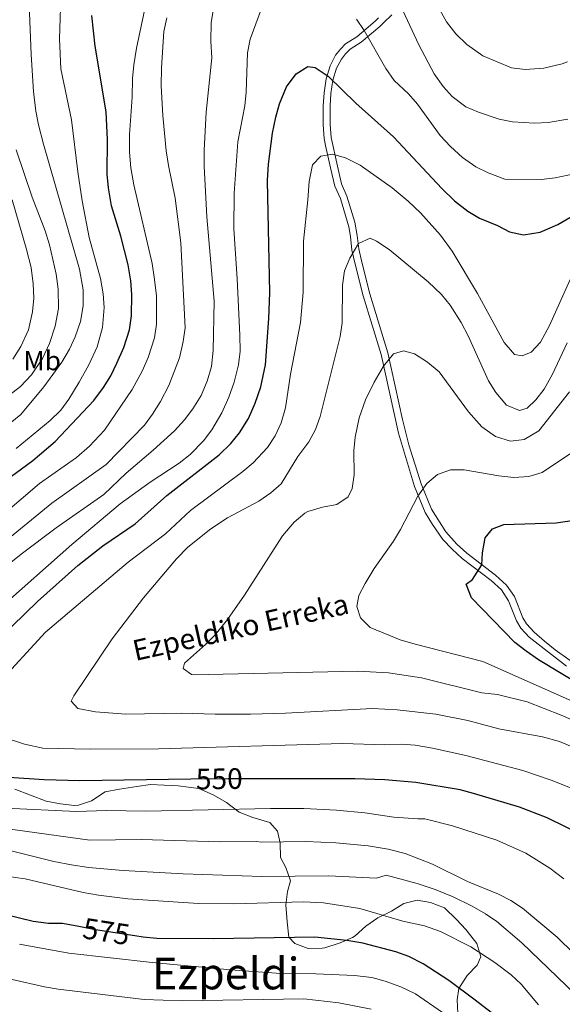
# Model space of a CAD drawing. Units: metres. Extents: x 614002 to 620890, y 4743257 to 4748000.
# Drawn here: x 615356 to 615554, y 4745978 to 4746336 of the extents above; entities that cross this region are included whole.
import ezdxf
from ezdxf.enums import TextEntityAlignment as Align

# ---------------------------------------------------------------- set-up
doc = ezdxf.new("R2010")
doc.units = ezdxf.units.M
doc.header["$MEASUREMENT"] = 0
doc.linetypes.add('DGN Style 3', pattern=[120.36416, 85.9744, -34.38976])
doc.linetypes.add('DGN Style 5', pattern=[60.18208, 25.79232, -34.38976])
for name, color, linetype, lineweight in [('Nivel 21', 7, 'Continuous', 0), ('Nivel 22', 7, 'Continuous', 0), ('Nivel 35', 7, 'Continuous', 0), ('Nivel 37', 7, 'Continuous', 0), ('Nivel 4', 7, 'Continuous', 0), ('Nivel 41', 7, 'Continuous', 0), ('Nivel 43', 7, 'Continuous', 0), ('Nivel 45', 7, 'Continuous', 0), ('Nivel 5', 7, 'Continuous', 0), ('Nivel 57', 7, 'Continuous', 0)]:
    doc.layers.add(name, color=color, linetype=linetype, lineweight=lineweight)
doc.styles.add('Style-Arial Narrow', font='txt')
doc.styles.add('Style-Helvetica-Narrow-Oblique', font='txt')
doc.styles.add('Style-Times New Roman', font='txt')

msp = doc.modelspace()

# ---------------------------------------------------------------- linework, layer by layer
at = {"layer": 'Nivel 21', "color": 7, "linetype": 'DGN Style 3', "lineweight": 0}
msp.add_polyline3d([(615555.04, 4746100.89, 524.11), (615541.53, 4746111.39, 524.53), (615538.49, 4746114.75, 524.44), (615536.93, 4746117.39, 524.36), (615534.01, 4746124.67, 524.04), (615531.36, 4746128.65, 523.96), (615527.61, 4746132.03, 524.35), (615517.13, 4746140.03, 526.21), (615513.44, 4746143.47, 526.84), (615510.05, 4746146.99, 527.45), (615506.27, 4746152.44, 528.36), (615503.65, 4746156.83, 529.11), (615499.81, 4746166.27, 530.64), (615493.96, 4746185.58, 532.92), (615487.64, 4746214.19, 535.87), (615481.09, 4746235.63, 538.63), (615478.12, 4746247.1, 539.7), (615477, 4746252.24, 540.24), (615476.45, 4746257.15, 540.79), (615475.81, 4746260.67, 541.18), (615472.79, 4746270.99, 542.55), (615470.81, 4746275.47, 543.29), (615469.25, 4746282.19, 544.28), (615467.34, 4746290.27, 545.53), (615466.9, 4746292.86, 545.93), (615466.58, 4746297.79, 546.68), (615466.5, 4746304.75, 548.03), (615466.85, 4746309.48, 548.84), (615467.64, 4746314.56, 549.76), (615469.1, 4746319.31, 550.85), (615471.06, 4746323.07, 551.85), (615472.82, 4746325.31, 552.52), (615474.7, 4746327.23, 553.13), (615478.8, 4746329.85, 554.2), (615485.46, 4746335.47, 556.59), (615486.67, 4746336.65, 557.1)], dxfattribs=at)
at = {"layer": 'Nivel 21', "color": 7, "linetype": 'Continuous', "lineweight": 0}
for points in [[(615491.49, 4746337.78, 558.62), (615488.43, 4746334.84, 557.36), (615487.15, 4746333.6, 556.83), (615480.3, 4746327.82, 554.2), (615476.3, 4746325.26, 552.99), (615474.71, 4746323.64, 552.44), (615473.18, 4746321.7, 551.85), (615471.44, 4746318.35, 551.04), (615470.1, 4746314, 550.04), (615469.35, 4746309.19, 549.18), (615469.02, 4746304.67, 548.39), (615469.1, 4746297.89, 547.04), (615469.41, 4746293.16, 546.13), (615471.71, 4746282.77, 544.41), (615473.22, 4746276.27, 543.59), (615475.16, 4746271.86, 542.75), (615478, 4746262.42, 541.11), (615478.95, 4746257.52, 540.41), (615479.49, 4746252.65, 539.86), (615480.55, 4746247.8, 539.45), (615483.52, 4746236.32, 538.21), (615490.08, 4746214.83, 535.47), (615495.35, 4746190.57, 533.13), (615497.7, 4746181.42, 532.06)], [(615497.7, 4746181.42, 532.06), (615502.17, 4746167.17, 530.35), (615505.91, 4746157.96, 528.85), (615511.15, 4746149.68, 527.39), (615515.21, 4746145.27, 526.57), (615518.76, 4746141.96, 525.95), (615529.22, 4746133.97, 524.31), (615533.28, 4746130.31, 523.74), (615536.09, 4746126.18, 523.77), (615539.2, 4746118.51, 524.1), (615540.53, 4746116.25, 524.2), (615543.25, 4746113.25, 524.28), (615547.02, 4746109.92, 524.11), (615550.91, 4746106.77, 523.78), (615556.44, 4746102.99, 523.41)]]:
    msp.add_polyline3d(points, dxfattribs=at)
at = {"layer": 'Nivel 22', "color": 30, "linetype": 'DGN Style 5', "lineweight": 30, "flags": 128}
for points, elevation in [([(615439, 4746059.95), (615432.01, 4746059.95), (615418.43, 4746059.77)], 550), ([(615397.98, 4746002.76), (615383.75, 4746004.99), (615377.67, 4746006.12)], 575)]:
    msp.add_lwpolyline(points, dxfattribs=dict(at, elevation=elevation))
at = {"layer": 'Nivel 35', "color": 92, "linetype": 'DGN Style 3', "lineweight": 0}
msp.add_polyline3d([(615354.39, 4746056.12, 554.56), (615365.77, 4746051.79, 554.93), (615371.01, 4746050.75, 554.91), (615375.98, 4746050.2, 554.46), (615377.49, 4746050.27, 554.33), (615382.18, 4746051.94, 554.04), (615387.19, 4746055.22, 553.75), (615392.45, 4746056.19, 552.73), (615398.73, 4746057.15, 553.45), (615403.69, 4746057.79, 553.52), (615408.66, 4746057.56, 554.7), (615413.8, 4746057.31, 555.43), (615421.33, 4746056.35, 555.87), (615426.53, 4746054.11, 555.85), (615431.37, 4746051.23, 556.79), (615435.93, 4746047.79, 557.41), (615440.89, 4746045.79, 557.57), (615447.17, 4746043.95, 558.35), (615449.97, 4746040.91, 560.03), (615450.93, 4746036.51, 561.19), (615451.05, 4746031.23, 562.49), (615452.97, 4746027.63, 565.19), (615454.61, 4746022.83, 567.27), (615453.61, 4746018.91, 568.83), (615452.95, 4746014.11, 570.12), (615453.49, 4746007.87, 571.49), (615454.05, 4746002.27, 575.83), (615456.21, 4745999.95, 576.77), (615461.13, 4745998.19, 577.89), (615466.15, 4745998.24, 577.52), (615467.09, 4745998.43, 577.29), (615472.69, 4746000.27, 575.35), (615477.17, 4746002.23, 574.54), (615478.21, 4746002.83, 574.21), (615482.05, 4746006.27, 571.81), (615486.41, 4746009.39, 569.77), (615491.41, 4746011.79, 568.59), (615495.93, 4746014.51, 566.05), (615500.73, 4746015.79, 565.3), (615505.61, 4746014.89, 566.85), (615510.73, 4746012.91, 567.69), (615515.05, 4746008.67, 569.53), (615518.41, 4746005.11, 570.55), (615521.63, 4746001.12, 571.01), (615522.45, 4745999.95, 571.13), (615523.85, 4745995.16, 571.6), (615522.61, 4745992.11, 573.49), (615518.97, 4745988.35, 575.17), (615515.85, 4745983.63, 576.33), (615515.33, 4745979.47, 579.08), (615515.49, 4745974.68, 581.28)], dxfattribs=at)
at = {"layer": 'Nivel 4', "color": 30, "linetype": 'Continuous', "lineweight": 30, "flags": 128}
for points, elevation in [([(615369.04, 4746182.59), (615383.09, 4746197.55), (615386.65, 4746202.27), (615389.33, 4746206.5), (615391.44, 4746211.05), (615394.01, 4746216.75), (615396.01, 4746223.23), (615396.81, 4746228.35), (615396.93, 4746236.11), (615396.5, 4746241.09), (615395.53, 4746246.83), (615392.94, 4746257.26), (615389.57, 4746268.35), (615388.41, 4746274.83), (615387.98, 4746279.81), (615388.1, 4746292.43), (615387.61, 4746302.54), (615383.62, 4746326.43), (615382.38, 4746337.58)], 575), ([(615446.65, 4746283.47), (615448.14, 4746294.73), (615449.3, 4746300.59), (615450.65, 4746305.4), (615453.22, 4746311.63), (615456.66, 4746316.35), (615460.94, 4746318.99), (615463.66, 4746318.59), (615468.34, 4746315.55), (615478.46, 4746305.63), (615492.18, 4746293.39), (615509.73, 4746274.67), (615514.29, 4746270.19), (615519.17, 4746266.43), (615523.46, 4746263.85), (615529.93, 4746261.23), (615534.34, 4746258.88), (615539.39, 4746257.74), (615545.48, 4746258.8), (615551.94, 4746261.51), (615564.21, 4746268.67)], 550), ([(615348.6, 4746110.97), (615362.61, 4746124.43), (615377.24, 4746137.53), (615386.41, 4746144.67), (615398.17, 4746152.67), (615409.64, 4746163.01), (615428.65, 4746177.71), (615432.97, 4746181.87), (615436.12, 4746185.75), (615439.36, 4746190.95), (615441.8, 4746196.56), (615443.83, 4746202.53), (615445.49, 4746210.51), (615446.79, 4746227.34), (615447.09, 4746236.67), (615446.33, 4746277.55), (615446.65, 4746283.47)], 550), ([(615340.59, 4746160.89), (615360.93, 4746175.71), (615369.04, 4746182.59)], 575), ([(615560.77, 4746093.63), (615544.93, 4746103.23), (615540.41, 4746106.35), (615536.33, 4746109.47), (615520.53, 4746125.79), (615518.53, 4746130.75), (615520.85, 4746132.35), (615524.29, 4746137.71), (615524.49, 4746142.11), (615525.49, 4746147.55), (615528.09, 4746150.83), (615532.25, 4746152.43), (615551.29, 4746153.07), (615562.65, 4746154.75)], 525), ([(615418.43, 4746059.77), (615377.97, 4746059.22), (615365.05, 4746059.48), (615352.11, 4746060.37)], 550), ([(615561.56, 4746039.01), (615548.09, 4746045.71), (615538.01, 4746049.6), (615521.17, 4746054.59), (615516.32, 4746055.86), (615500.21, 4746058.51), (615488.93, 4746059.55), (615478.05, 4746059.93), (615439, 4746059.95)], 550), ([(615377.67, 4746006.12), (615371.65, 4746007.23), (615366.64, 4746007.26), (615361.02, 4746008.04), (615343.53, 4746012.19)], 575), ([(615556.02, 4745939.21), (615543.73, 4745958.91), (615536.09, 4745967.87), (615532.37, 4745971.22), (615521.81, 4745979.39), (615512.29, 4745986.51), (615502.95, 4745992.57), (615497.69, 4745995.23), (615493.01, 4745996.99), (615481.01, 4746000.11), (615475.17, 4746001.07), (615463.45, 4746002.27), (615426.65, 4746001.71), (615406.01, 4746001.79), (615401.03, 4746002.29), (615397.98, 4746002.76)], 575)]:
    msp.add_lwpolyline(points, dxfattribs=dict(at, elevation=elevation))
at = {"layer": 'Nivel 5', "color": 30, "linetype": 'Continuous', "lineweight": 0, "flags": 128}
for points, elevation in [([(615386.25, 4746224.11), (615386.89, 4746231.39), (615386.51, 4746236.37), (615385.46, 4746241.9), (615381.44, 4746256.8), (615378.89, 4746270.11), (615377.26, 4746280.66), (615374.9, 4746299.55), (615371.02, 4746318.11), (615370.55, 4746329.03), (615371.22, 4746348.15)], 580), ([(615438.02, 4746304.67), (615438.53, 4746309.65), (615438.98, 4746324.03), (615439.98, 4746328.93), (615446.54, 4746346.83)], 555), ([(615306.93, 4746153.07), (615312.13, 4746154.67), (615316.58, 4746156.96), (615330.01, 4746171.79), (615338.05, 4746179.79), (615342.77, 4746183.47), (615352.65, 4746189.31), (615356.58, 4746192.43), (615364.93, 4746202.43), (615371.45, 4746211.47), (615374.21, 4746216.19), (615376.32, 4746220.72), (615378.2, 4746226.3), (615379.15, 4746231.94), (615379.24, 4746237.75), (615377.85, 4746245.31), (615364.72, 4746290.77), (615362.9, 4746297.79), (615362.02, 4746302.72), (615361.18, 4746309.87), (615360.34, 4746323.39), (615359.38, 4746344.67)], 585), ([(615493.98, 4746342.83), (615501.3, 4746326.83), (615506.9, 4746316.35), (615510.14, 4746311.79), (615513.52, 4746308.11), (615518.42, 4746304.35), (615523.01, 4746302.37), (615530.54, 4746299.79), (615535.46, 4746298.89), (615543.42, 4746298.35), (615548.41, 4746298.58), (615555.58, 4746299.79)], 560), ([(615332.26, 4746140.17), (615340.73, 4746148.75), (615349.97, 4746155.89), (615363.36, 4746167.28), (615376.77, 4746176.74), (615381.54, 4746180.87), (615386.97, 4746186.67), (615397.06, 4746201.5), (615400.67, 4746208.15), (615402.89, 4746213.15), (615405.17, 4746220.27), (615405.93, 4746225.23), (615405.84, 4746235.67), (615405.05, 4746242.43), (615404.27, 4746247.37), (615397.58, 4746275.96), (615396.55, 4746282.17), (615396.08, 4746287.9), (615396.11, 4746294.23), (615397.02, 4746307.87), (615397.14, 4746314.67), (615397.68, 4746319.64), (615398.62, 4746325.63), (615402.06, 4746341.74)], 570), ([(615425.84, 4746209.89), (615426.45, 4746215.65), (615426.85, 4746233.63), (615424.24, 4746264.38), (615423.24, 4746282.71), (615423.21, 4746288.55), (615424, 4746302.38), (615425.96, 4746322.14), (615425.62, 4746328.27), (615425.78, 4746335.07), (615426.86, 4746341.39)], 560), ([(615508.94, 4746339.63), (615511.45, 4746335.31), (615514.84, 4746330.88), (615518.79, 4746327.06), (615524.62, 4746322.91), (615535.1, 4746318.51), (615540.08, 4746317.91), (615546.87, 4746318.37), (615553.44, 4746319.97), (615555.38, 4746320.75)], 565), ([(615407.32, 4746197.19), (615410.37, 4746202.99), (615414.29, 4746213.08), (615415.65, 4746218.99), (615416.29, 4746223.95), (615414.73, 4746254.83), (615412.62, 4746271.14), (615410.2, 4746283.02), (615409.46, 4746288.35), (615408.14, 4746301.23), (615407.57, 4746311.99), (615407.67, 4746318.47), (615408.5, 4746331.79), (615409.59, 4746336.67)], 565), ([(615478.62, 4746336.27), (615481.43, 4746332.14), (615489.28, 4746318.31), (615492.32, 4746313.93), (615497.58, 4746309.07), (615500.8, 4746305.25), (615509.06, 4746293.95), (615512.81, 4746289.87), (615517.25, 4746285.87), (615522.05, 4746282.51), (615526.52, 4746280.28), (615532.64, 4746278.06), (615546.01, 4746277.87), (615550.97, 4746278.52), (615557.86, 4746279.96)], 555), ([(615348.39, 4746121.64), (615375.05, 4746145.15), (615392.63, 4746159.89), (615403.62, 4746167.79), (615414.13, 4746174.75), (615418.08, 4746177.82), (615422.97, 4746182.83), (615425.98, 4746186.83), (615429.6, 4746193.04), (615432.17, 4746198.75), (615434.17, 4746204.19), (615435.73, 4746210.51), (615436.27, 4746215.48), (615436.26, 4746221.27), (615435.25, 4746241.71), (615434.05, 4746259.91), (615434.1, 4746272.95), (615435.44, 4746291.56), (615438.02, 4746304.67)], 555), ([(615347.52, 4746093.86), (615365.49, 4746113.23), (615395.62, 4746138.71), (615409.13, 4746149.07), (615418.25, 4746157.55), (615437.29, 4746171.63), (615441.12, 4746174.84), (615446.29, 4746180.43), (615449.05, 4746184.6), (615451.19, 4746189.41), (615452.86, 4746194.82), (615454.65, 4746207.15), (615458.29, 4746225.87), (615459.31, 4746236.94), (615459.43, 4746255.43), (615461.01, 4746270.51), (615461.41, 4746277.15), (615462.69, 4746283.23), (615465.65, 4746286.43), (615469.89, 4746287.15), (615474.68, 4746285.75), (615479.96, 4746283.1)], 545), ([(615347.85, 4746196.03), (615356.42, 4746202.66), (615360.43, 4746206.91), (615364.45, 4746212.75), (615367.01, 4746218.27), (615369.05, 4746224.59), (615370.25, 4746230.99), (615370.09, 4746238.03), (615369.33, 4746243.47), (615366.93, 4746254.11), (615365.37, 4746259.23), (615360.69, 4746271.47), (615354.82, 4746288.75)], 590), ([(615479.96, 4746283.1), (615491.65, 4746274.83), (615497.49, 4746270.03), (615501.93, 4746265.79), (615509.24, 4746257.65), (615513.45, 4746251.79), (615522.69, 4746236.41), (615532.33, 4746218.59), (615536.09, 4746214.27), (615538.97, 4746213.71), (615542.21, 4746215.07), (615545.62, 4746218.79), (615548.88, 4746224.79), (615556.41, 4746241.56)], 545), ([(615353.57, 4746212.52), (615356.52, 4746217.14), (615359.29, 4746223.23), (615360.81, 4746229.71), (615361.21, 4746234.7), (615361.04, 4746239.91), (615360.23, 4746245.94), (615358.51, 4746252.95), (615353.33, 4746270.51)], 595), ([(615476.21, 4746249.26), (615479.36, 4746254.58), (615483.61, 4746256.59), (615485.93, 4746255.47), (615490.57, 4746252.43), (615504.69, 4746240.67), (615509.57, 4746236.11), (615512.71, 4746232.21), (615516.74, 4746225.84), (615519.25, 4746220.99), (615526.73, 4746204.67), (615529.34, 4746200.41), (615533.29, 4746195.79), (615537.93, 4746193.88), (615540.81, 4746194.75), (615543.89, 4746197.71), (615546.95, 4746201.67), (615549.96, 4746207.06), (615555.34, 4746218.53)], 540), ([(615562.53, 4746069.23), (615552.5, 4746073.42), (615546.33, 4746075.23), (615530.49, 4746078.07), (615519.21, 4746081.07), (615507.56, 4746083.38), (615493.44, 4746084.99), (615484.45, 4746085.47), (615452.86, 4746083.76), (615440.09, 4746083.4), (615427.25, 4746083.39), (615415.09, 4746083.8), (615394.73, 4746083.39), (615383.68, 4746084.25), (615377.28, 4746085.43), (615374.81, 4746088.11), (615375.81, 4746090.03), (615389.81, 4746110.83), (615401.21, 4746125.79), (615413.15, 4746139.92), (615417.33, 4746144.11), (615425.67, 4746150.89), (615431.73, 4746154.83), (615443.09, 4746160.91), (615447.49, 4746163.87), (615451.26, 4746167.17), (615457.33, 4746177.15), (615461.33, 4746182.51), (615463.7, 4746186.91), (615465.41, 4746191.7), (615472.73, 4746220.75), (615473.41, 4746225.71), (615473.61, 4746239.47), (615474.25, 4746244.67), (615476.21, 4746249.26)], 540), ([(615354.77, 4746180.04), (615367.21, 4746190.19), (615371.13, 4746193.95), (615374.01, 4746198.04), (615377.73, 4746204.19), (615381.29, 4746210.51), (615384.33, 4746217.07), (615386.25, 4746224.11)], 580), ([(615559.5, 4746080.27), (615553.17, 4746083.07), (615540.77, 4746087.87), (615529.91, 4746090.56), (615524.32, 4746091.19), (615502.25, 4746096.59), (615490.29, 4746098.43), (615479.09, 4746099.07), (615419.25, 4746097.75), (615418.57, 4746097.79), (615415.61, 4746100.03), (615416.05, 4746101.95), (615423.77, 4746108.75), (615427.29, 4746112.3), (615431.74, 4746117.8), (615437.88, 4746126.74), (615451.73, 4746148.27), (615456.01, 4746153.31), (615459.84, 4746156.53), (615461.01, 4746157.15), (615466.33, 4746158.75), (615471.53, 4746159.63), (615475.61, 4746162.43), (615477.13, 4746165.55), (615477.78, 4746170.52), (615477.73, 4746179.23), (615478.15, 4746184.21), (615479.66, 4746191.21), (615481.99, 4746197.76), (615485.12, 4746204.16), (615488.45, 4746209.95), (615492.13, 4746214.51), (615495.77, 4746215.55), (615499.81, 4746214.51), (615504.53, 4746211.47), (615508.69, 4746207.95), (615519.35, 4746193.4), (615524.29, 4746187.95)], 535), ([(615344.13, 4746131.63), (615356.61, 4746141.64), (615369.37, 4746151.15), (615386.77, 4746163.31), (615394.89, 4746171.07), (615404.73, 4746179.39), (615412.45, 4746186.51), (615416.09, 4746190.51), (615419.13, 4746194.48), (615422.08, 4746199.37), (615424.31, 4746204.56), (615425.84, 4746209.89)], 560), ([(615524.29, 4746187.95), (615529.25, 4746184.43), (615534.73, 4746182.67), (615539.66, 4746183.36), (615544.95, 4746186.47), (615556.14, 4746200.7)], 535), ([(615349.01, 4746144.75), (615367.83, 4746160.2), (615387.61, 4746174.29), (615401.49, 4746188.51), (615404.48, 4746192.52), (615407.32, 4746197.19)], 565), ([(615565.63, 4746084.44), (615524.65, 4746102.59), (615499.97, 4746108.83), (615494.49, 4746110.51), (615483.69, 4746114.91), (615480.13, 4746118.42), (615478.77, 4746122.59), (615479.45, 4746126.59), (615481.81, 4746131), (615485.13, 4746136.43), (615492.09, 4746146.35), (615494.72, 4746150.61), (615500.97, 4746162.75), (615504.29, 4746167.31), (615508.08, 4746170.58), (615512.85, 4746172.35), (615517.86, 4746172.25), (615530.45, 4746170.11), (615535.85, 4746169.55), (615541.41, 4746169.87), (615546.2, 4746171.33), (615557.25, 4746178.67)], 530), ([(615563.56, 4746053.84), (615549.45, 4746059.39), (615539.17, 4746062.91), (615518.45, 4746068.35), (615506.29, 4746071.07), (615500.01, 4746072.11), (615495.02, 4746072.49), (615488.89, 4746072.26), (615473.69, 4746072.75), (615406.61, 4746070.84), (615381.77, 4746070.67), (615364.5, 4746071.07), (615357.88, 4746072.52), (615350.13, 4746075.07)], 545), ([(615554.08, 4746023.5), (615549.01, 4746027.44), (615540.32, 4746032.83), (615529.69, 4746037.63), (615513.57, 4746042.83), (615503.5, 4746045.29), (615500.97, 4746045.31), (615492.2, 4746045.96), (615481.73, 4746047.47), (615471.36, 4746048.51), (615459.53, 4746049.11), (615447.33, 4746049.15), (615401.97, 4746048.18), (615387.73, 4746048.35), (615376.77, 4746047.95), (615350.93, 4746049.23)], 555), ([(615563.73, 4745990.51), (615551.72, 4746002.29), (615539.05, 4746012.85), (615534.77, 4746015.63), (615530.31, 4746017.9), (615519.01, 4746022.56), (615506.33, 4746028.91), (615496.32, 4746032.68), (615490.21, 4746034.32), (615482.85, 4746035.47), (615471.09, 4746036.59), (615460.25, 4746037.15), (615443.92, 4746036.89), (615442.37, 4746037.15), (615428.97, 4746036.96), (615400.33, 4746037.87), (615381.61, 4746037.63), (615350.09, 4746041.95)], 560), ([(615561.41, 4745978.59), (615538.85, 4746000.27), (615529.73, 4746007.95), (615525.62, 4746010.8), (615520.69, 4746013.6), (615513.89, 4746016.91), (615507.29, 4746019.63), (615500.73, 4746021.87), (615489.49, 4746024.83), (615485.93, 4746023.71), (615468.45, 4746024.59), (615444.21, 4746024.34), (615415.61, 4746025.31), (615393.74, 4746026.6), (615381.11, 4746027.64), (615374.99, 4746028.56), (615368.58, 4746029.82), (615351.52, 4746034.02)], 565), ([(615544.9, 4745977.69), (615538.57, 4745985.15), (615534.91, 4745988.56), (615529.01, 4745993.12), (615520.21, 4745998.83), (615509.25, 4746004.35), (615503.45, 4746006.43), (615495.49, 4746008.11), (615479.83, 4746012.72), (615466.64, 4746014.81), (615459.37, 4746015.11), (615434.05, 4746014.43), (615421.21, 4746014.59), (615395.45, 4746016.27), (615384.73, 4746017.55), (615379.25, 4746018.56), (615358.09, 4746023.55), (615351.01, 4746024.51)], 570), ([(615509.93, 4745974.91), (615500.13, 4745981.71), (615494.81, 4745984.27), (615489.09, 4745986.35), (615484.26, 4745987.66), (615477.98, 4745988.3), (615463.81, 4745988.99), (615451.09, 4745989.07), (615432.77, 4745990.43), (615404.31, 4745993.06), (615374, 4745996.53), (615356.06, 4745999.74)], 580), ([(615483.98, 4745976.16), (615472.21, 4745978.43), (615459.49, 4745979.87), (615415.17, 4745979.08), (615401.37, 4745979.57), (615370.05, 4745983.39), (615365.11, 4745984.2), (615353.37, 4745986.91)], 585)]:
    msp.add_lwpolyline(points, dxfattribs=dict(at, elevation=elevation))
at = {"layer": 'Nivel 57', "color": 92, "linetype": 'DGN Style 3', "lineweight": 0}
msp.add_polyline3d([(615515.49, 4745974.68, 581.28), (615515.33, 4745979.47, 579.08), (615515.85, 4745983.63, 576.33), (615518.97, 4745988.35, 575.17), (615522.61, 4745992.11, 573.49), (615523.85, 4745995.16, 571.6), (615522.45, 4745999.95, 571.13), (615521.63, 4746001.12, 571.01), (615518.41, 4746005.11, 570.55), (615515.05, 4746008.67, 569.53), (615510.73, 4746012.91, 567.69), (615505.61, 4746014.89, 566.85), (615500.73, 4746015.79, 565.3), (615495.93, 4746014.51, 566.05), (615491.41, 4746011.79, 568.59), (615486.41, 4746009.39, 569.77), (615482.05, 4746006.27, 571.81), (615478.21, 4746002.83, 574.21), (615477.17, 4746002.23, 574.54), (615472.69, 4746000.27, 575.35), (615467.09, 4745998.43, 577.29), (615466.15, 4745998.24, 577.52), (615461.13, 4745998.19, 577.89), (615456.21, 4745999.95, 576.77), (615454.05, 4746002.27, 575.83), (615453.49, 4746007.87, 571.49), (615452.95, 4746014.11, 570.12), (615453.61, 4746018.91, 568.83), (615454.61, 4746022.83, 567.27), (615452.97, 4746027.63, 565.19), (615451.05, 4746031.23, 562.49), (615450.93, 4746036.51, 561.19), (615449.97, 4746040.91, 560.03), (615447.17, 4746043.95, 558.35), (615440.89, 4746045.79, 557.57), (615435.93, 4746047.79, 557.41), (615431.37, 4746051.23, 556.79), (615426.53, 4746054.11, 555.85), (615421.33, 4746056.35, 555.87), (615413.8, 4746057.31, 555.43), (615408.66, 4746057.56, 554.7), (615403.69, 4746057.79, 553.52), (615398.73, 4746057.15, 553.45), (615392.45, 4746056.19, 552.73), (615387.19, 4746055.22, 553.75), (615382.18, 4746051.94, 554.04), (615377.49, 4746050.27, 554.33), (615375.98, 4746050.2, 554.46), (615371.01, 4746050.75, 554.91), (615365.77, 4746051.79, 554.93), (615354.39, 4746056.12, 554.56)], dxfattribs=at)

# ---------------------------------------------------------------- texts
at = {"layer": 'Nivel 37', "color": 92, "linetype": 'Continuous', "lineweight": 0, "style": 'Style-Arial Narrow'}
msp.add_text('Mb', height=7, dxfattribs=at).set_placement((615364.29, 4746212.02, 589.78), align=Align.MIDDLE_CENTER)
at = {"layer": 'Nivel 41', "color": 7, "linetype": 'Continuous', "lineweight": 0, "style": 'Style-Helvetica-Narrow-Oblique'}
for s, rotation, p in [('550', 0.7761, (615428.73, 4746059.91, 550)), ('575', 351.1231, (615387.65, 4746004.37, 575))]:
    msp.add_text(s, height=7.5, rotation=rotation, dxfattribs=at).set_placement(p, align=Align.MIDDLE_CENTER)
at = {"layer": 'Nivel 43', "color": 142, "linetype": 'Continuous', "lineweight": 0, "style": 'Style-Times New Roman'}
msp.add_text('Ezpeldiko Erreka', height=7.5, rotation=12.525, dxfattribs=at).set_placement((615398.19, 4746102.74, 538.34))
at = {"layer": 'Nivel 45', "color": 7, "linetype": 'Continuous', "lineweight": 0, "style": 'Style-Times New Roman'}
msp.add_text('Ezpeldi', height=11.5, dxfattribs=at).set_placement((615431.1, 4745989.07, 580.6), align=Align.MIDDLE_CENTER)

doc.saveas('drawing.dxf')
